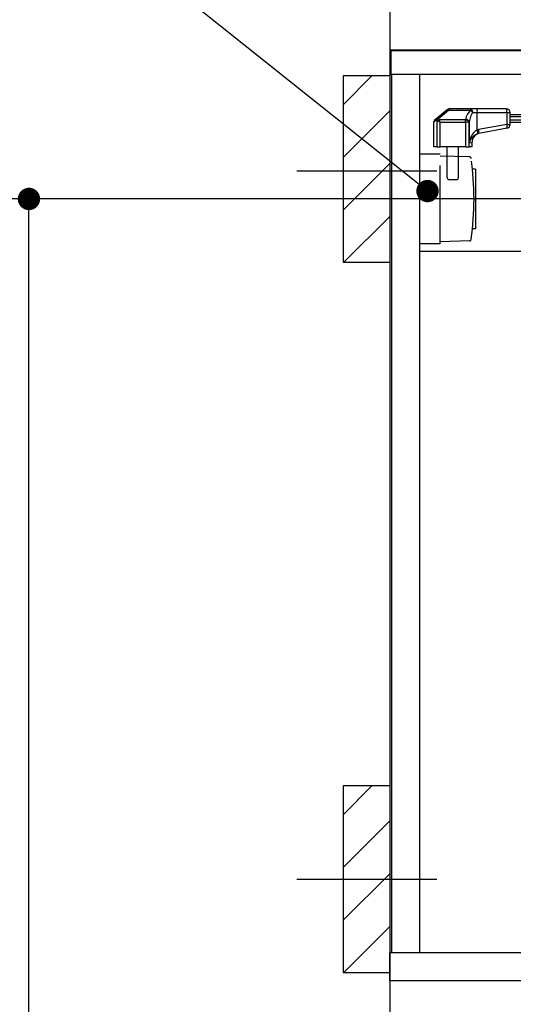
# Model space of a CAD drawing. Units: millimetres. Extents: x 210 to 8110, y 68 to 5608.
# Drawn here: x 905 to 1169, y 1425 to 1953 of the extents above; entities that cross this region are included whole.
import ezdxf

# ---------------------------------------------------------------- set-up
doc = ezdxf.new("R2010")
doc.units = ezdxf.units.MM
doc.header["$LTSCALE"] = 5
doc.linetypes.add('DASHDOT', pattern=[50.5, 30, -9, 2.5, -9])
doc.linetypes.add('HIDDEN', pattern=[12.6, 8.4, -4.2])
doc.layers.get('0').update_dxf_attribs({"lineweight": 9})
for name, color, linetype, lineweight in [('レイヤ13', 216, 'Continuous', 9), ('レイヤ_3', 214, 'Continuous', 9), ('レイヤ_4', 54, 'Continuous', 9), ('レイヤ_5', 94, 'Continuous', 9), ('レイヤ_6', 14, 'Continuous', 9), ('レイヤ_8', 6, 'Continuous', 9)]:
    doc.layers.add(name, color=color, linetype=linetype, lineweight=lineweight)
doc.styles.get("Standard").update_dxf_attribs({"font": 'txt', "bigfont": 'bigfont'})
doc.styles.add('ＭＳ ゴシック', font='txt')
doc.dimstyles.get("Standard").update_dxf_attribs({"dimtxt": 0.18, "dimasz": 0.18, "dimexe": 0.18, "dimexo": 0.0625, "dimgap": 0.09, "dimtad": 0, "dimtih": 1, "dimtoh": 1, "dimdec": 4, "dimzin": 0, "dimdsep": 46, "dimtxsty": 'Standard', "dimcen": 0.09, "dimadec": 0, "dimazin": 0, "dimtfac": 1, "dimtdec": 4, "dimtofl": 0, "dimtmove": 0, "dimatfit": 3, "dimfxl": 1, "dimtolj": 1, "dimtzin": 0, "dimarcsym": 0})

# ---------------------------------------------------------------- blocks, each defined once
blk = doc.blocks.new('_DOT')
at = {"color": 0}
blk.add_line((-0.5, 0), (-1, 0), dxfattribs=at)
at = {"color": 0, "const_width": 0.5}
blk.add_lwpolyline([(-0.25, 0, 1), (0.25, 0, 1)], format="xyb", close=True, dxfattribs=at)
blk = doc.blocks.new('Dim8')
at = {"layer": 'レイヤ13', "color": 216, "linetype": 'Continuous', "lineweight": 30}
for p, q in [((1053.09, 2876.36), (984.7, 2876.36)), ((1004.7, 2876.36), (1004.7, 2621.55)), ((1019.69, 2736.86), (984.7, 2736.86))]:
    blk.add_line(p, q, dxfattribs=at)
at = {"layer": 'レイヤ13', "color": 216, "linetype": 'Continuous', "lineweight": 30, "xscale": 12, "yscale": 12, "zscale": 12}
for p, rotation in [((1004.7, 2876.36), 89.99999999999991), ((1004.7, 2736.86), 269.9999999999998)]:
    blk.add_blockref('_DOT', p, dxfattribs=dict(at, rotation=rotation))
at = {"layer": 'レイヤ13', "color": 216, "linetype": 'Continuous', "lineweight": 9, "insert": (1004.7, 2726.55), "char_height": 70, "width": 850, "attachment_point": 9, "rotation": 90, "style": 'ＭＳ ゴシック'}
blk.add_mtext('140', dxfattribs=at)
blk = doc.blocks.new('Dim12')
at = {"layer": 'レイヤ_4', "color": 54, "linetype": 'Continuous', "lineweight": 30}
for p, q in [((1083.09, 1856.86), (889.58, 1856.86)), ((909.58, 1086.86), (909.58, 1856.86)), ((1083.09, 1086.86), (889.58, 1086.86))]:
    blk.add_line(p, q, dxfattribs=at)
at = {"layer": 'レイヤ_4', "color": 54, "linetype": 'Continuous', "lineweight": 30, "xscale": 12, "yscale": 12, "zscale": 12}
for p, rotation in [((909.58, 1856.86), 89.99999999999949), ((909.58, 1086.86), 269.9999999999998)]:
    blk.add_blockref('_DOT', p, dxfattribs=dict(at, rotation=rotation))
at = {"layer": 'レイヤ_4', "color": 54, "linetype": 'Continuous', "lineweight": 9, "insert": (909.58, 1471.86), "char_height": 70, "width": 900, "attachment_point": 8, "rotation": 90, "style": 'ＭＳ ゴシック'}
blk.add_mtext('770', dxfattribs=at)
blk = doc.blocks.new('*G34')
at = {"layer": 'レイヤ_4', "color": 54, "linetype": 'HIDDEN', "lineweight": 30}
for p, q in [((1130.09, 1880.86), (1119.09, 1880.86)), ((1130.09, 1832.86), (1130.09, 1880.86)), ((1145.83, 1879.39), (1130.09, 1879.86)), ((1149.09, 1872.86), (1147.49, 1872.86)), ((1149.09, 1872.86), (1149.09, 1840.86)), ((1149.09, 1840.86), (1147.49, 1840.86)), ((1145.83, 1834.34), (1130.09, 1833.86)), ((1130.09, 1832.86), (1119.09, 1832.86))]:
    blk.add_line(p, q, dxfattribs=at)
at = {"layer": 'レイヤ_4', "color": 54, "linetype": 'DASHDOT', "lineweight": 30}
blk.add_line((1174.59, 1856.86), (1082.19, 1856.86), dxfattribs=at)
at = {"layer": 'レイヤ_4', "color": 54, "linetype": 'HIDDEN', "lineweight": 30}
for centre, radius, start, end in [((1145.8, 1878.39), 1, 4.9216, 88.2643), ((994.38, 1856.86), 153.94, 351.9308, 8.0692), ((1145.8, 1835.34), 1, 271.7357, 355.0784)]:
    blk.add_arc(centre, radius, start, end, dxfattribs=at)
blk = doc.blocks.new('*G33')
blk.add_blockref('*G34', (0, 0))
blk = doc.blocks.new('*G32')
blk.add_blockref('*G33', (0, 0))
blk = doc.blocks.new('*G123')
at = {"layer": 'レイヤ_3', "color": 214, "linetype": 'Continuous', "lineweight": 30}
for p, q in [((1133.97, 1904.62), (1128.6, 1900.26)), ((1129.23, 1900.09), (1134.6, 1904.45)), ((1134.17, 1904.79), (1133.97, 1904.62)), ((1134.6, 1904.45), (1134.8, 1904.79)), ((1134.6, 1904.45), (1146.37, 1904.45)), ((1146.37, 1905.24), (1135.43, 1905.24)), ((1149.88, 1905.24), (1146.37, 1905.24)), ((1146.37, 1905.24), (1146.37, 1904.45)), ((1147.56, 1903.24), (1150.07, 1903.24)), ((1165.72, 1905.24), (1149.88, 1905.24)), ((1150.07, 1903.24), (1165.91, 1903.24)), ((1150.07, 1893.87), (1150.07, 1903.24)), ((1165.91, 1903.24), (1167.72, 1903.24)), ((1165.91, 1903.24), (1165.91, 1896.89)), ((1167.72, 1896.89), (1167.72, 1903.24)), ((1175.19, 1902.06), (1167.72, 1902.06)), ((1126.72, 1898.26), (1128.26, 1899.48)), ((1126.72, 1884.74), (1126.72, 1898.26)), ((1128.6, 1900.26), (1127.09, 1899.04)), ((1128.29, 1899.35), (1128.29, 1884.74)), ((1130.22, 1898.06), (1129, 1898.66)), ((1143.73, 1899.27), (1129.61, 1899.27)), ((1130.22, 1898.06), (1129.61, 1899.27)), ((1130.22, 1884.74), (1130.22, 1898.06)), ((1130.22, 1898.06), (1143.73, 1898.06)), ((1143.73, 1898.06), (1143.73, 1899.27)), ((1145.66, 1898.06), (1143.73, 1898.06)), ((1143.73, 1898.06), (1143.73, 1884.74)), ((1145.66, 1884.74), (1145.66, 1898.06)), ((1145.71, 1898.31), (1145.71, 1886.91)), ((1165.91, 1896.89), (1150.79, 1894.05)), ((1165.91, 1896.89), (1167.72, 1896.89)), ((1167.72, 1901.06), (1175.02, 1901.06)), ((1175.02, 1899.06), (1167.72, 1899.06)), ((1167.72, 1898.06), (1175.19, 1898.06)), ((1150.79, 1894.05), (1150.07, 1893.87)), ((1150.45, 1891.96), (1150.97, 1892.08)), ((1150.97, 1892.08), (1166.09, 1894.93)), ((1145.71, 1886.91), (1147.22, 1887.23)), ((1147.22, 1887.23), (1147.22, 1884.74)), ((1128.29, 1884.74), (1126.72, 1884.74)), ((1128.29, 1884.74), (1130.22, 1884.74)), ((1143.73, 1884.74), (1130.22, 1884.74)), ((1133.97, 1868.24), (1133.97, 1884.74)), ((1139.97, 1868.24), (1139.97, 1884.74)), ((1143.73, 1884.74), (1145.66, 1884.74)), ((1147.22, 1884.74), (1145.66, 1884.74)), ((1134.97, 1867.24), (1138.97, 1867.24))]:
    blk.add_line(p, q, dxfattribs=at)
for points in [[(1133.97, 1904.62), (1134.02, 1904.65), (1134.08, 1904.67), (1134.15, 1904.67), (1134.23, 1904.65), (1134.32, 1904.62), (1134.41, 1904.58), (1134.5, 1904.52), (1134.6, 1904.45)], [(1146.37, 1905.24), (1146.6, 1905.2), (1146.83, 1905.08), (1147.03, 1904.9), (1147.21, 1904.65), (1147.36, 1904.35), (1147.47, 1904), (1147.54, 1903.63), (1147.56, 1903.24)], [(1128.6, 1900.26), (1128.65, 1900.29), (1128.71, 1900.3), (1128.78, 1900.3), (1128.86, 1900.29), (1128.94, 1900.26), (1129.04, 1900.21), (1129.13, 1900.16), (1129.23, 1900.09)]]:
    blk.add_lwpolyline(points, dxfattribs=at)
for centre, radius, start, end in [((1135.43, 1903.24), 2, 90, 129.0939), ((1134.49, 1904.29), 0.589, 57.6218, 122.3782), ((1144.12, 1901.07), 4.06, 32.2098, 56.4185), ((1144.59, 1903.73), 5.5, 354.8282, 15.88), ((1165.72, 1903.24), 2, 0, 90), ((1160.44, 1903.73), 5.5, 354.8282, 15.88), ((1127.72, 1898.26), 1, 129.0939, 172.6863), ((1129.19, 1899.54), 0.926, 129.5755, 183.8735), ((1129.28, 1898.93), 1.16, 92.7399, 151.8612), ((1129.31, 1898.8), 1.16, 92.8516, 151.7848), ((1130.68, 1897.59), 2, 122.5572, 147.4428), ((1143.61, 1896.96), 2.32, 28.2152, 87.1484), ((1143.68, 1897.22), 2.31, 28.0646, 87.3681), ((1160.65, 1895.41), 5.46, 354.8977, 15.7176), ((1165.72, 1896.89), 2, 280.6622, 0), ((1152.22, 1887.23), 5, 100.6622, 180.5222), ((1144.77, 1891.82), 5.68, 1.3902, 21.2029), ((1145.53, 1892.57), 5.46, 354.8977, 15.7176), ((1134.97, 1868.24), 1, 180, 270), ((1138.97, 1868.24), 1, 270, 0)]:
    blk.add_arc(centre, radius, start, end, dxfattribs=at)
for centre, major_axis, ratio, start_param, end_param in [((1135.43, 1903.24), (0, -2), 0.5, 3.141593, 3.823909), ((1150.54, 1897.14), (0, -9.1), 0.769231, -2.503972, -1.835854), ((1150.54, 1895.92), (0, -9.1), 0.549451, -2.503972, -1.835854), ((1169.97, 1914), (0, -54.92), 0.787437, -7.586528, -7.584049), ((1130.22, 1899.7), (-2, 0), 0.65, 0.269933, 0.915101), ((1169.97, 1914.6), (0, -54.92), 0.769231, -7.586528, -7.584049), ((1130.22, 1900.3), (0, -1.3), 0.769231, -1.300864, -0.655696), ((1103.97, 1913.57), (0, -53.63), 0.769231, 1.300864, 1.305739), ((1103.97, 1912.36), (0, -53.62), 0.806527, 1.300864, 1.305739)]:
    blk.add_ellipse(centre, major_axis=major_axis, ratio=ratio, start_param=start_param, end_param=end_param, dxfattribs=at)
for points, knots in [([(1150.07, 1893.87), (1149.57, 1893.58), (1148.37, 1892.91), (1146.92, 1890.89), (1146.09, 1888.8), (1145.78, 1887.34), (1145.71, 1886.92), (1145.71, 1886.91)], [0, 0, 0, 0, 0.187786, 0.442994, 0.840511, 0.998202, 1, 1, 1, 1]), ([(1145.71, 1886.91), (1145.71, 1886.92), (1145.82, 1887.22), (1146.24, 1888.28), (1147.17, 1889.81), (1148.45, 1890.96), (1149.48, 1891.59), (1150, 1891.79), (1150.45, 1891.96)], [0, 0, 0, 0, 0.0017526, 0.16136, 0.5608963, 0.8141117, 0.8407954, 1, 1, 1, 1])]:
    blk.add_open_spline(points, degree=3, knots=knots, dxfattribs=at)

msp = doc.modelspace()

# ---------------------------------------------------------------- hatches: boundary and pattern name
at = {"layer": 'レイヤ_8', "linetype": 'Continuous', "lineweight": 9}
h = msp.add_hatch(dxfattribs=at)
h.set_pattern_fill('', scale=0.05, style=0, pattern_type=2)
h.set_pattern_definition([(45, (-53.454, -16.135), (-14.14214, 14.14214), [])])
h.paths.add_polyline_path([(1078.086, 1922.865), (1078.086, 1822.865), (1103.086, 1822.865), (1103.086, 1922.865)], flags=0)
h = msp.add_hatch(dxfattribs=at)
h.set_pattern_fill('', scale=0.05, style=0, pattern_type=2)
h.set_pattern_definition([(45, (-53.454, -397.135), (-14.14214, 14.14214), [])])
h.paths.add_polyline_path([(1078.086, 1541.865), (1078.086, 1441.865), (1103.086, 1441.865), (1103.086, 1541.865)], flags=0)

# ---------------------------------------------------------------- linework, layer by layer
at = {"layer": 'レイヤ13', "color": 216, "linetype": 'Continuous', "lineweight": 30}
msp.add_line((1103.086, 3336.865), (1103.086, 1936.865), dxfattribs=at)
at = {"layer": 'レイヤ_4', "color": 54, "linetype": 'Continuous', "lineweight": 30}
msp.add_lwpolyline([(1123.343, 1861.093), (900.434, 2038.996), (340.434, 2038.996)], dxfattribs=at)
at = {"layer": 'レイヤ_5', "color": 94, "linetype": 'Continuous', "lineweight": 30}
for p, q in [((1103.086, 1936.865), (1103.086, 1086.865)), ((1103.686, 1923.865), (1593.086, 1923.865)), ((1104.086, 1923.865), (1104.086, 1452.365)), ((1119.086, 1923.865), (1119.086, 1452.365)), ((1119.086, 1828.865), (1579.086, 1828.865)), ((1103.086, 1745.865), (1103.086, 1685.865)), ((1103.086, 1437.365), (1103.086, 1452.365)), ((1579.086, 1452.365), (1103.086, 1452.365)), ((1579.086, 1437.365), (1103.086, 1437.365))]:
    msp.add_line(p, q, dxfattribs=at)
at = {"layer": 'レイヤ_6', "color": 14, "linetype": 'Continuous', "lineweight": 30}
for p, q in [((1103.086, 1936.865), (1553.086, 1936.865)), ((1103.086, 1936.365), (1103.086, 1923.865)), ((1103.586, 1936.865), (1602.586, 1936.865)), ((1103.686, 1936.265), (1103.686, 1923.865)), ((1602.486, 1936.265), (1103.686, 1936.265)), ((1103.686, 1923.865), (1103.086, 1923.865))]:
    msp.add_line(p, q, dxfattribs=at)
msp.add_arc((1103.586, 1936.365), 0.5, 90, 180, dxfattribs=at)
at = {"layer": 'レイヤ_8', "color": 6, "linetype": 'Continuous', "lineweight": 30}
for p, q in [((1103.086, 1922.865), (1078.086, 1922.865)), ((1078.086, 1922.865), (1078.086, 1822.865)), ((1078.086, 1822.865), (1103.086, 1822.865)), ((1103.086, 1541.865), (1078.086, 1541.865)), ((1078.086, 1541.865), (1078.086, 1441.865)), ((1078.086, 1441.865), (1103.086, 1441.865))]:
    msp.add_line(p, q, dxfattribs=at)
at = {"layer": 'レイヤ_8', "color": 6, "linetype": 'DASHDOT', "lineweight": 30}
for p, q in [((1053.198, 1871.865), (1128.301, 1871.865)), ((1053.198, 1491.865), (1128.301, 1491.865))]:
    msp.add_line(p, q, dxfattribs=at)

# ---------------------------------------------------------------- block references
for name in ['*G123', '*G32']:
    msp.add_blockref(name, (0, 0))
at = {"layer": 'レイヤ_4', "color": 54, "linetype": 'Continuous', "lineweight": 30, "xscale": 12, "yscale": 12, "zscale": 12, "rotation": 321.406632720162}
msp.add_blockref('_DOT', (1123.343, 1861.093), dxfattribs=at)

# ---------------------------------------------------------------- dimensions: what is measured, and where the dimension line sits
at = {"layer": 'レイヤ13', "color": 216, "linetype": 'Continuous', "lineweight": 30}
dim = msp.add_linear_dim(base=(1004.702, 2736.865), p1=(1073.086, 2876.365), p2=(1039.692, 2736.865), angle=270, dimstyle='Standard', override={"dimscale": 1, "dimtxt": 70, "dimasz": 12, "dimexe": 20, "dimexo": 20, "dimgap": 0, "dimtad": 1, "dimtih": 0, "dimtoh": 0, "dimdec": 2, "dimzin": 8, "dimtxsty": 'ＭＳ ゴシック', "dimblk1": 'DOT', "dimblk2": 'DOT', "dimsah": 1, "dimse1": 0, "dimse2": 0, "dimtix": 0, "dimtofl": 1, "dimtmove": 1, "dimatfit": 2, "dimtzin": 8}, dxfattribs=at)
dim.commit()
dim.dimension.update_dxf_attribs({"geometry": 'Dim8', "text_midpoint": (1004.702, 2674.049), "dimtype": 160, "text_rotation": 90})
at = {"layer": 'レイヤ_4', "color": 54, "linetype": 'Continuous', "lineweight": 30}
dim = msp.add_linear_dim(base=(909.577, 1856.865), p1=(1103.086, 1086.865), p2=(1103.086, 1856.865), angle=90, dimstyle='Standard', override={"dimscale": 1, "dimtxt": 70, "dimasz": 12, "dimexe": 20, "dimexo": 20, "dimgap": 0, "dimtad": 1, "dimtih": 0, "dimtoh": 0, "dimdec": 2, "dimzin": 8, "dimtxsty": 'ＭＳ ゴシック', "dimblk1": 'DOT', "dimblk2": 'DOT', "dimsah": 1, "dimse1": 0, "dimse2": 0, "dimtix": 0, "dimtofl": 1, "dimtmove": 1, "dimatfit": 2, "dimtzin": 8}, dxfattribs=at)
dim.commit()
dim.dimension.update_dxf_attribs({"geometry": 'Dim12', "text_midpoint": (909.577, 1471.865), "dimtype": 160})

doc.saveas('drawing.dxf')
